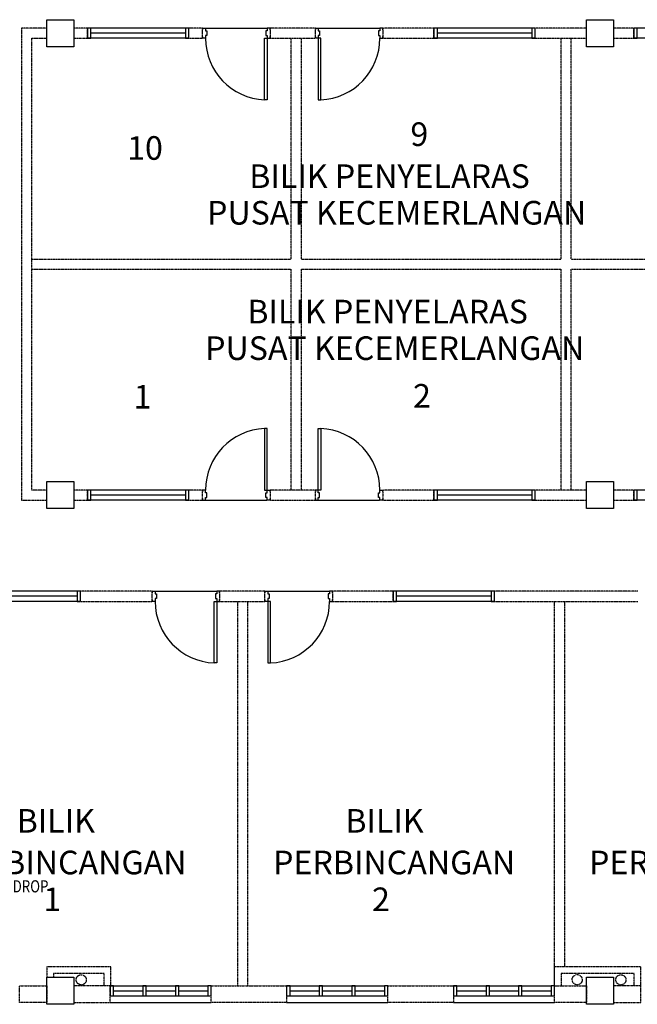
# Model space of a CAD drawing. Units: inches. Extents: x 500263 to 2879468, y -251999 to 643616.
# Drawn here: x 1175258 to 1184414, y -234087 to -219487 of the extents above; entities that cross this region are included whole.
import ezdxf

# ---------------------------------------------------------------- set-up
doc = ezdxf.new("R2010")
doc.units = ezdxf.units.IN
doc.header["$LTSCALE"] = 3
doc.header["$MEASUREMENT"] = 0
doc.linetypes.add('HIDDEN2', pattern=[0.1875, 0.125, -0.0625])
for name, color, linetype in [('1-8', 8, 'Continuous'), ('1-TEXT', 58, 'Continuous'), ('CW', 3, 'Continuous')]:
    doc.layers.add(name, color=color, linetype=linetype)
doc.styles.add('BOLD', font='arial.ttf', dxfattribs={"width": 0.8})
doc.styles.add('ROMANS', font='romans.shx')

msp = doc.modelspace()

# ---------------------------------------------------------------- linework, layer by layer
at = {"layer": '1-8', "linetype": 'HIDDEN2'}
for p, q in [((1175286.4, -219611.6), (1175286.4, -226611.6)), ((1175658.2, -219611.6), (1175286.4, -219611.6)), ((1176263.6, -219611.6), (1176058.2, -219611.6)), ((1176263.6, -219761.6), (1176263.6, -219611.6)), ((1177763.6, -219761.6), (1177763.6, -219611.6)), ((1181399.5, -219761.6), (1181399.5, -219611.6)), ((1183658.2, -219611.6), (1182899.5, -219611.6)), ((1184363.5, -219611.6), (1184058.2, -219611.6)), ((1184363.5, -219761.6), (1184363.5, -219611.6)), ((1175436.4, -219761.6), (1175658.2, -219761.6)), ((1175436.4, -226461.6), (1175436.4, -219761.6)), ((1176058.2, -219761.6), (1176263.6, -219761.6)), ((1179283.2, -223036.6), (1179283.2, -219761.6)), ((1179433.2, -223036.6), (1179433.2, -219761.6)), ((1182899.5, -219761.6), (1183658.2, -219761.6)), ((1183283.2, -223036.6), (1183283.2, -219761.6)), ((1183433.2, -223036.6), (1183433.2, -219761.6)), ((1184058.2, -219761.6), (1184363.5, -219761.6)), ((1175436.4, -223036.6), (1179283.2, -223036.6)), ((1179433.2, -223036.6), (1183283.2, -223036.6)), ((1183433.2, -223036.6), (1187383.2, -223036.6)), ((1175436.4, -223186.6), (1179283.2, -223186.6)), ((1179283.2, -226461.6), (1179283.2, -223186.6)), ((1179433.2, -226461.6), (1179433.2, -223186.6)), ((1179433.2, -223186.6), (1183283.2, -223186.6)), ((1183283.2, -226461.6), (1183283.2, -223186.6)), ((1183433.2, -226461.6), (1183433.2, -223186.6)), ((1183433.2, -223186.6), (1187383.2, -223186.6)), ((1175658.2, -226461.6), (1175436.4, -226461.6)), ((1176263.6, -226461.6), (1176058.2, -226461.6)), ((1176263.6, -226611.6), (1176263.6, -226461.6)), ((1177763.6, -226611.6), (1177763.6, -226461.6)), ((1181399.5, -226611.6), (1181399.5, -226461.6)), ((1183658.2, -226461.6), (1182899.5, -226461.6)), ((1184363.5, -226461.6), (1184058.2, -226461.6)), ((1184363.5, -226611.6), (1184363.5, -226461.6)), ((1175286.4, -226611.6), (1175658.2, -226611.6)), ((1176058.2, -226611.6), (1176263.6, -226611.6)), ((1182899.5, -226611.6), (1183483.2, -226611.6)), ((1183483.2, -226611.6), (1183658.2, -226611.6)), ((1184058.2, -226611.6), (1184363.5, -226611.6)), ((1180795.9, -228111.6), (1180795.9, -227961.6)), ((1178486.4, -228111.6), (1178486.4, -233811.6)), ((1178636.4, -228111.6), (1178636.4, -233811.6)), ((1183183.2, -228111.6), (1183183.2, -233811.6)), ((1183333.2, -228111.6), (1183333.2, -233529.4))]:
    msp.add_line(p, q, dxfattribs=at)
at = {"layer": '1-8', "color": 250}
for p, q in [((1177763.6, -219611.6), (1176263.6, -219611.6)), ((1176313.6, -219611.6), (1176263.6, -219611.6)), ((1176263.6, -219611.6), (1176263.6, -219761.6)), ((1176313.6, -219761.6), (1176313.6, -219611.6)), ((1177713.6, -219686.6), (1176313.6, -219686.6)), ((1177763.6, -219611.6), (1177713.6, -219611.6)), ((1177713.6, -219611.6), (1177713.6, -219761.6)), ((1177763.6, -219761.6), (1177763.6, -219611.6)), ((1182899.5, -219611.6), (1181399.5, -219611.6)), ((1181449.5, -219611.6), (1181399.5, -219611.6)), ((1181399.5, -219611.6), (1181399.5, -219761.6)), ((1181449.5, -219761.6), (1181449.5, -219611.6)), ((1182849.5, -219686.6), (1181449.5, -219686.6)), ((1182899.5, -219611.6), (1182849.5, -219611.6)), ((1182849.5, -219611.6), (1182849.5, -219761.6)), ((1182899.5, -219761.6), (1182899.5, -219611.6)), ((1182899.5, -219761.6), (1182899.5, -219611.6)), ((1185863.5, -219611.6), (1184363.5, -219611.6)), ((1184413.5, -219611.6), (1184363.5, -219611.6)), ((1184363.5, -219611.6), (1184363.5, -219761.6)), ((1184413.5, -219761.6), (1184413.5, -219611.6)), ((1177763.6, -219761.6), (1176263.6, -219761.6)), ((1176263.6, -219761.6), (1176313.6, -219761.6)), ((1177713.6, -219761.6), (1177763.6, -219761.6)), ((1182899.5, -219761.6), (1181399.5, -219761.6)), ((1181399.5, -219761.6), (1181449.5, -219761.6)), ((1182849.5, -219761.6), (1182899.5, -219761.6)), ((1185863.5, -219761.6), (1184363.5, -219761.6)), ((1184363.5, -219761.6), (1184413.5, -219761.6)), ((1177763.6, -226461.6), (1176263.6, -226461.6)), ((1176313.6, -226461.6), (1176263.6, -226461.6)), ((1176263.6, -226461.6), (1176263.6, -226611.6)), ((1176313.6, -226611.6), (1176313.6, -226461.6)), ((1177713.6, -226536.6), (1176313.6, -226536.6)), ((1177763.6, -226461.6), (1177713.6, -226461.6)), ((1177713.6, -226461.6), (1177713.6, -226611.6)), ((1177763.6, -226611.6), (1177763.6, -226461.6)), ((1182899.5, -226461.6), (1181399.5, -226461.6)), ((1181449.5, -226461.6), (1181399.5, -226461.6)), ((1181399.5, -226461.6), (1181399.5, -226611.6)), ((1181449.5, -226611.6), (1181449.5, -226461.6)), ((1182849.5, -226536.6), (1181449.5, -226536.6)), ((1182899.5, -226461.6), (1182849.5, -226461.6)), ((1182849.5, -226461.6), (1182849.5, -226611.6)), ((1182899.5, -226611.6), (1182899.5, -226461.6)), ((1182899.5, -226611.6), (1182899.5, -226461.6)), ((1185863.5, -226461.6), (1184363.5, -226461.6)), ((1184413.5, -226461.6), (1184363.5, -226461.6)), ((1184363.5, -226461.6), (1184363.5, -226611.6)), ((1184413.5, -226611.6), (1184413.5, -226461.6)), ((1177763.6, -226611.6), (1176263.6, -226611.6)), ((1176263.6, -226611.6), (1176313.6, -226611.6)), ((1177713.6, -226611.6), (1177763.6, -226611.6)), ((1182899.5, -226611.6), (1181399.5, -226611.6)), ((1181399.5, -226611.6), (1181449.5, -226611.6)), ((1182849.5, -226611.6), (1182899.5, -226611.6)), ((1185863.5, -226611.6), (1184363.5, -226611.6)), ((1184363.5, -226611.6), (1184413.5, -226611.6)), ((1176159, -227961.6), (1174659, -227961.6)), ((1176109, -228036.6), (1174709, -228036.6)), ((1176159, -227961.6), (1176109, -227961.6)), ((1176109, -227961.6), (1176109, -228111.6)), ((1176159, -228111.6), (1176159, -227961.6)), ((1176159, -228111.6), (1176159, -227961.6)), ((1182295.9, -227961.6), (1180795.9, -227961.6)), ((1180845.9, -227961.6), (1180795.9, -227961.6)), ((1180795.9, -227961.6), (1180795.9, -228111.6)), ((1180845.9, -228111.6), (1180845.9, -227961.6)), ((1182245.9, -228036.6), (1180845.9, -228036.6)), ((1182295.9, -227961.6), (1182245.9, -227961.6)), ((1182245.9, -227961.6), (1182245.9, -228111.6)), ((1182295.9, -228111.6), (1182295.9, -227961.6)), ((1182295.9, -228111.6), (1182295.9, -227961.6)), ((1176159, -228111.6), (1174659, -228111.6)), ((1176109, -228111.6), (1176159, -228111.6)), ((1182295.9, -228111.6), (1180795.9, -228111.6)), ((1180795.9, -228111.6), (1180845.9, -228111.6)), ((1182245.9, -228111.6), (1182295.9, -228111.6)), ((1176598.8, -233811.6), (1178048.8, -233811.6)), ((1176648.8, -233811.6), (1176598.8, -233811.6)), ((1176598.8, -233811.6), (1176598.8, -233961.6)), ((1176648.8, -233811.6), (1176598.8, -233811.6)), ((1176598.8, -233811.6), (1176598.8, -233961.6)), ((1176648.8, -233961.6), (1176648.8, -233811.6)), ((1176648.8, -233961.6), (1176648.8, -233811.6)), ((1176648.8, -233886.6), (1177082.1, -233886.6)), ((1177132.1, -233811.6), (1177082.1, -233811.6)), ((1177082.1, -233811.6), (1177082.1, -233961.6)), ((1177132.1, -233961.6), (1177132.1, -233811.6)), ((1177132.1, -233886.6), (1177565.5, -233886.6)), ((1177615.5, -233811.6), (1177565.5, -233811.6)), ((1177565.5, -233811.6), (1177565.5, -233961.6)), ((1177615.5, -233961.6), (1177615.5, -233811.6)), ((1177615.5, -233886.6), (1178048.8, -233886.6)), ((1178098.8, -233811.6), (1178048.8, -233811.6)), ((1178048.8, -233811.6), (1178048.8, -233961.6)), ((1178098.8, -233961.6), (1178098.8, -233811.6)), ((1179215.1, -233811.6), (1180665.1, -233811.6)), ((1179265.1, -233811.6), (1179215.1, -233811.6)), ((1179215.1, -233811.6), (1179215.1, -233961.6)), ((1179265.1, -233811.6), (1179215.1, -233811.6)), ((1179215.1, -233811.6), (1179215.1, -233961.6)), ((1179265.1, -233961.6), (1179265.1, -233811.6)), ((1179265.1, -233961.6), (1179265.1, -233811.6)), ((1179265.1, -233886.6), (1179698.4, -233886.6)), ((1179748.4, -233811.6), (1179698.4, -233811.6)), ((1179698.4, -233811.6), (1179698.4, -233961.6)), ((1179748.4, -233961.6), (1179748.4, -233811.6)), ((1179748.4, -233886.6), (1180181.7, -233886.6)), ((1180231.7, -233811.6), (1180181.7, -233811.6)), ((1180181.7, -233811.6), (1180181.7, -233961.6)), ((1180231.7, -233961.6), (1180231.7, -233811.6)), ((1180231.7, -233886.6), (1180665.1, -233886.6)), ((1180715.1, -233811.6), (1180665.1, -233811.6)), ((1180665.1, -233811.6), (1180665.1, -233961.6)), ((1180715.1, -233961.6), (1180715.1, -233811.6)), ((1181687.4, -233811.6), (1183137.4, -233811.6)), ((1181737.4, -233811.6), (1181687.4, -233811.6)), ((1181687.4, -233811.6), (1181687.4, -233961.6)), ((1181737.4, -233811.6), (1181687.4, -233811.6)), ((1181687.4, -233811.6), (1181687.4, -233961.6)), ((1181737.4, -233961.6), (1181737.4, -233811.6)), ((1181737.4, -233961.6), (1181737.4, -233811.6)), ((1181737.4, -233886.6), (1182170.8, -233886.6)), ((1182220.8, -233811.6), (1182170.8, -233811.6)), ((1182170.8, -233811.6), (1182170.8, -233961.6)), ((1182220.8, -233961.6), (1182220.8, -233811.6)), ((1182220.8, -233886.6), (1182654.1, -233886.6)), ((1182704.1, -233811.6), (1182654.1, -233811.6)), ((1182654.1, -233811.6), (1182654.1, -233961.6)), ((1182704.1, -233961.6), (1182704.1, -233811.6)), ((1182704.1, -233886.6), (1183137.4, -233886.6)), ((1183187.4, -233811.6), (1183137.4, -233811.6)), ((1183137.4, -233811.6), (1183137.4, -233961.6)), ((1183187.4, -233961.6), (1183187.4, -233811.6)), ((1176598.8, -233961.6), (1178048.8, -233961.6)), ((1176598.8, -233961.6), (1176648.8, -233961.6)), ((1176598.8, -233961.6), (1176648.8, -233961.6)), ((1177082.1, -233961.6), (1177132.1, -233961.6)), ((1177565.5, -233961.6), (1177615.5, -233961.6)), ((1178048.8, -233961.6), (1178098.8, -233961.6)), ((1179215.1, -233961.6), (1180665.1, -233961.6)), ((1179215.1, -233961.6), (1179265.1, -233961.6)), ((1179215.1, -233961.6), (1179265.1, -233961.6)), ((1179698.4, -233961.6), (1179748.4, -233961.6)), ((1180181.7, -233961.6), (1180231.7, -233961.6)), ((1180665.1, -233961.6), (1180715.1, -233961.6)), ((1181687.4, -233961.6), (1183137.4, -233961.6)), ((1181687.4, -233961.6), (1181737.4, -233961.6)), ((1181687.4, -233961.6), (1181737.4, -233961.6)), ((1182170.8, -233961.6), (1182220.8, -233961.6)), ((1182654.1, -233961.6), (1182704.1, -233961.6)), ((1183137.4, -233961.6), (1183187.4, -233961.6)), ((1176598.8, -234062), (1178098.8, -234062)), ((1179215.1, -234062), (1180715.1, -234062)), ((1181687.4, -234062), (1183187.4, -234062))]:
    msp.add_line(p, q, dxfattribs=at)
at = {"layer": '1-8', "color": 250, "linetype": 'Continuous'}
for p, q in [((1177966.8, -219611.6), (1178920.6, -219611.6)), ((1179638.4, -219611.6), (1180592.2, -219611.6)), ((1177966.8, -226611.6), (1178920.6, -226611.6)), ((1179638.4, -226611.6), (1180592.2, -226611.6)), ((1177220, -227961.6), (1178173.8, -227961.6)), ((1178891.7, -227961.6), (1179845.5, -227961.6))]:
    msp.add_line(p, q, dxfattribs=at)
at = {"layer": '1-8', "color": 250, "linetype": 'Continuous', "ltscale": 0.15}
for p, q in [((1177969.1, -219629.1), (1177969.1, -219611.6)), ((1177969.1, -219611.6), (1178012.1, -219611.6)), ((1177979.1, -219629.1), (1177969.1, -219629.1)), ((1178012.1, -219611.6), (1178012.1, -219651.6)), ((1178012.1, -219651.6), (1178032.1, -219651.6)), ((1178032.1, -219721.6), (1178012.1, -219721.6)), ((1178012.1, -219721.6), (1178012.1, -219761.6)), ((1178032.1, -219651.6), (1178032.1, -219721.6)), ((1178926.1, -219651.6), (1178906.1, -219651.6)), ((1178906.1, -219651.6), (1178906.1, -219721.6)), ((1178906.1, -219721.6), (1178926.1, -219721.6)), ((1178969.1, -219611.6), (1178926.1, -219611.6)), ((1178926.1, -219611.6), (1178926.1, -219651.6)), ((1178926.1, -219721.6), (1178926.1, -219761.6)), ((1178959.1, -219629.1), (1178969.1, -219629.1)), ((1178969.1, -219629.1), (1178969.1, -219611.6)), ((1179640.8, -219629.1), (1179640.8, -219611.6)), ((1179640.8, -219611.6), (1179683.8, -219611.6)), ((1179650.8, -219629.1), (1179640.8, -219629.1)), ((1179683.8, -219611.6), (1179683.8, -219651.6)), ((1179683.8, -219651.6), (1179703.8, -219651.6)), ((1179703.8, -219721.6), (1179683.8, -219721.6)), ((1179683.8, -219721.6), (1179683.8, -219761.6)), ((1179703.8, -219651.6), (1179703.8, -219721.6)), ((1180597.8, -219651.6), (1180577.8, -219651.6)), ((1180577.8, -219651.6), (1180577.8, -219721.6)), ((1180577.8, -219721.6), (1180597.8, -219721.6)), ((1180640.8, -219611.6), (1180597.8, -219611.6)), ((1180597.8, -219611.6), (1180597.8, -219651.6)), ((1180597.8, -219721.6), (1180597.8, -219761.6)), ((1180630.8, -219629.1), (1180640.8, -219629.1)), ((1180640.8, -219629.1), (1180640.8, -219611.6)), ((1177969.1, -219761.6), (1177969.1, -219744.1)), ((1177969.1, -219744.1), (1177979.1, -219744.1)), ((1178012.1, -219761.6), (1177969.1, -219761.6)), ((1178888.1, -219761.6), (1178926.1, -219761.6)), ((1178888.1, -220675.6), (1178888.1, -219761.6)), ((1178926.1, -219761.6), (1178926.1, -220675.6)), ((1178926.1, -219761.6), (1178969.1, -219761.6)), ((1178969.1, -219744.1), (1178959.1, -219744.1)), ((1178969.1, -219761.6), (1178969.1, -219744.1)), ((1179640.8, -219761.6), (1179640.8, -219744.1)), ((1179640.8, -219744.1), (1179650.8, -219744.1)), ((1179683.8, -219761.6), (1179640.8, -219761.6)), ((1179721.8, -219761.6), (1179683.8, -219761.6)), ((1179683.8, -219761.6), (1179683.8, -220675.6)), ((1179721.8, -220675.6), (1179721.8, -219761.6)), ((1180597.8, -219761.6), (1180640.8, -219761.6)), ((1180640.8, -219744.1), (1180630.8, -219744.1)), ((1180640.8, -219761.6), (1180640.8, -219744.1)), ((1178926.1, -220675.6), (1178888.1, -220675.6)), ((1179683.8, -220675.6), (1179721.8, -220675.6)), ((1178926.1, -225547.6), (1178888.1, -225547.6)), ((1178888.1, -225547.6), (1178888.1, -226461.6)), ((1178926.1, -226461.6), (1178926.1, -225547.6)), ((1179683.8, -226461.6), (1179683.8, -225547.6)), ((1179683.8, -225547.6), (1179721.8, -225547.6)), ((1179721.8, -225547.6), (1179721.8, -226461.6)), ((1178012.1, -226461.6), (1177969.1, -226461.6)), ((1177969.1, -226461.6), (1177969.1, -226479.1)), ((1177969.1, -226479.1), (1177979.1, -226479.1)), ((1178012.1, -226501.6), (1178012.1, -226461.6)), ((1178032.1, -226501.6), (1178012.1, -226501.6)), ((1178012.1, -226611.6), (1178012.1, -226571.6)), ((1178012.1, -226571.6), (1178032.1, -226571.6)), ((1178032.1, -226571.6), (1178032.1, -226501.6)), ((1178888.1, -226461.6), (1178926.1, -226461.6)), ((1178906.1, -226571.6), (1178906.1, -226501.6)), ((1178906.1, -226501.6), (1178926.1, -226501.6)), ((1178926.1, -226571.6), (1178906.1, -226571.6)), ((1178926.1, -226501.6), (1178926.1, -226461.6)), ((1178926.1, -226461.6), (1178969.1, -226461.6)), ((1178926.1, -226611.6), (1178926.1, -226571.6)), ((1178969.1, -226479.1), (1178959.1, -226479.1)), ((1178969.1, -226461.6), (1178969.1, -226479.1)), ((1179683.8, -226461.6), (1179640.8, -226461.6)), ((1179640.8, -226461.6), (1179640.8, -226479.1)), ((1179640.8, -226479.1), (1179650.8, -226479.1)), ((1179721.8, -226461.6), (1179683.8, -226461.6)), ((1179683.8, -226501.6), (1179683.8, -226461.6)), ((1179703.8, -226501.6), (1179683.8, -226501.6)), ((1179683.8, -226611.6), (1179683.8, -226571.6)), ((1179683.8, -226571.6), (1179703.8, -226571.6)), ((1179703.8, -226571.6), (1179703.8, -226501.6)), ((1180577.8, -226571.6), (1180577.8, -226501.6)), ((1180577.8, -226501.6), (1180597.8, -226501.6)), ((1180597.8, -226571.6), (1180577.8, -226571.6)), ((1180597.8, -226501.6), (1180597.8, -226461.6)), ((1180597.8, -226461.6), (1180640.8, -226461.6)), ((1180597.8, -226611.6), (1180597.8, -226571.6)), ((1180640.8, -226479.1), (1180630.8, -226479.1)), ((1180640.8, -226461.6), (1180640.8, -226479.1)), ((1177979.1, -226594.1), (1177969.1, -226594.1)), ((1177969.1, -226594.1), (1177969.1, -226611.6)), ((1177969.1, -226611.6), (1178012.1, -226611.6)), ((1178969.1, -226611.6), (1178926.1, -226611.6)), ((1178959.1, -226594.1), (1178969.1, -226594.1)), ((1178969.1, -226594.1), (1178969.1, -226611.6)), ((1179650.8, -226594.1), (1179640.8, -226594.1)), ((1179640.8, -226594.1), (1179640.8, -226611.6)), ((1179640.8, -226611.6), (1179683.8, -226611.6)), ((1180640.8, -226611.6), (1180597.8, -226611.6)), ((1180630.8, -226594.1), (1180640.8, -226594.1)), ((1180640.8, -226594.1), (1180640.8, -226611.6)), ((1177222.3, -227979.1), (1177222.3, -227961.6)), ((1177222.3, -227961.6), (1177265.3, -227961.6)), ((1177232.3, -227979.1), (1177222.3, -227979.1)), ((1177265.3, -227961.6), (1177265.3, -228001.6)), ((1177265.3, -228001.6), (1177285.3, -228001.6)), ((1177285.3, -228001.6), (1177285.3, -228071.6)), ((1178179.3, -228001.6), (1178159.3, -228001.6)), ((1178159.3, -228001.6), (1178159.3, -228071.6)), ((1178222.3, -227961.6), (1178179.3, -227961.6)), ((1178179.3, -227961.6), (1178179.3, -228001.6)), ((1178212.3, -227979.1), (1178222.3, -227979.1)), ((1178222.3, -227979.1), (1178222.3, -227961.6)), ((1178894, -227979.1), (1178894, -227961.6)), ((1178894, -227961.6), (1178937, -227961.6)), ((1178904, -227979.1), (1178894, -227979.1)), ((1178937, -227961.6), (1178937, -228001.6)), ((1178937, -228001.6), (1178957, -228001.6)), ((1178957, -228001.6), (1178957, -228071.6)), ((1179851, -228001.6), (1179831, -228001.6)), ((1179831, -228001.6), (1179831, -228071.6)), ((1179894, -227961.6), (1179851, -227961.6)), ((1179851, -227961.6), (1179851, -228001.6)), ((1179884, -227979.1), (1179894, -227979.1)), ((1179894, -227979.1), (1179894, -227961.6)), ((1177222.3, -228111.6), (1177222.3, -228094.1)), ((1177222.3, -228094.1), (1177232.3, -228094.1)), ((1177265.3, -228111.6), (1177222.3, -228111.6)), ((1177285.3, -228071.6), (1177265.3, -228071.6)), ((1177265.3, -228071.6), (1177265.3, -228111.6)), ((1178141.3, -228111.6), (1178179.3, -228111.6)), ((1178141.3, -229025.6), (1178141.3, -228111.6)), ((1178159.3, -228071.6), (1178179.3, -228071.6)), ((1178179.3, -228071.6), (1178179.3, -228111.6)), ((1178179.3, -228111.6), (1178179.3, -229025.6)), ((1178179.3, -228111.6), (1178222.3, -228111.6)), ((1178222.3, -228094.1), (1178212.3, -228094.1)), ((1178222.3, -228111.6), (1178222.3, -228094.1)), ((1178894, -228111.6), (1178894, -228094.1)), ((1178894, -228094.1), (1178904, -228094.1)), ((1178937, -228111.6), (1178894, -228111.6)), ((1178957, -228071.6), (1178937, -228071.6)), ((1178937, -228071.6), (1178937, -228111.6)), ((1178975, -228111.6), (1178937, -228111.6)), ((1178937, -228111.6), (1178937, -229025.6)), ((1178975, -229025.6), (1178975, -228111.6)), ((1179831, -228071.6), (1179851, -228071.6)), ((1179851, -228071.6), (1179851, -228111.6)), ((1179851, -228111.6), (1179894, -228111.6)), ((1179894, -228094.1), (1179884, -228094.1)), ((1179894, -228111.6), (1179894, -228094.1)), ((1178179.3, -229025.6), (1178141.3, -229025.6)), ((1178937, -229025.6), (1178975, -229025.6))]:
    msp.add_line(p, q, dxfattribs=at)
at = {"layer": '1-8'}
for points in [[(1176058.2, -219486.6), (1176058.2, -219886.6), (1175658.2, -219886.6), (1175658.2, -219486.6)], [(1184058.2, -219486.6), (1184058.2, -219886.6), (1183658.2, -219886.6), (1183658.2, -219486.6)], [(1176058.2, -226336.6), (1176058.2, -226736.6), (1175658.2, -226736.6), (1175658.2, -226336.6)], [(1176058.2, -226336.6), (1176058.2, -226736.6), (1175658.2, -226736.6), (1175658.2, -226336.6)], [(1184058.2, -226336.6), (1184058.2, -226736.6), (1183658.2, -226736.6), (1183658.2, -226336.6)], [(1176058.2, -233686.6), (1176058.2, -234086.6), (1175658.2, -234086.6), (1175658.2, -233686.6)], [(1184058.2, -233686.6), (1184058.2, -234086.6), (1183658.2, -234086.6), (1183658.2, -233686.6)]]:
    msp.add_lwpolyline(points, close=True, dxfattribs=at)
at = {"layer": '1-8', "linetype": 'HIDDEN2'}
for points in [[(1177763.6, -219761.6), (1177969.1, -219761.6), (1177969.1, -219611.6), (1177763.6, -219611.6)], [(1181399.5, -219611.6), (1180640.8, -219611.6), (1180640.8, -219761.6), (1181399.5, -219761.6)], [(1177763.6, -226611.6), (1177969.1, -226611.6), (1177969.1, -226461.6), (1177763.6, -226461.6)], [(1181399.5, -226461.6), (1180640.8, -226461.6), (1180640.8, -226611.6), (1181399.5, -226611.6)], [(1176159, -228111.6), (1177222.3, -228111.6), (1177222.3, -227961.6), (1176159, -227961.6)], [(1180795.9, -227961.6), (1179894, -227961.6), (1179894, -228111.6), (1180795.9, -228111.6)], [(1184423.2, -227961.6), (1182295.9, -227961.6)], [(1182295.9, -228111.6), (1184423.2, -228111.6)], [(1176608, -233811.6), (1176608, -233529.4), (1175658.2, -233529.4), (1175658.2, -233686.6)], [(1184468, -233811.6), (1184468, -233529.4), (1183183.2, -233529.4), (1183183.2, -233811.6)], [(1176508, -233811.6), (1176508, -233629.4), (1175758.2, -233629.4), (1175758.2, -233686.6)], [(1184368, -233811.6), (1184368, -233629.4), (1183283.2, -233629.4), (1183283.2, -233811.6)]]:
    msp.add_lwpolyline(points, dxfattribs=at)
for points in [[(1179640.8, -219611.6), (1178969.1, -219611.6), (1178969.1, -219761.6), (1179640.8, -219761.6)], [(1179640.8, -219611.6), (1178969.1, -219611.6), (1178969.1, -219761.6), (1179640.8, -219761.6)], [(1179640.8, -226461.6), (1178969.1, -226461.6), (1178969.1, -226611.6), (1179640.8, -226611.6)], [(1178894, -227961.6), (1178222.3, -227961.6), (1178222.3, -228111.6), (1178894, -228111.6)], [(1175658.2, -234062), (1175255.2, -234062), (1175255.2, -233811.6), (1175658.2, -233811.6)], [(1176058.2, -234062), (1176598.8, -234062), (1176598.8, -233811.6), (1176058.2, -233811.6)], [(1179215.1, -234062), (1178098.8, -234062), (1178098.8, -233811.6), (1179215.1, -233811.6)], [(1181687.4, -234062), (1180715.1, -234062), (1180715.1, -233811.6), (1181687.4, -233811.6)], [(1183658.2, -234062), (1183187.4, -234062), (1183187.4, -233811.6), (1183658.2, -233811.6)], [(1184058.2, -234062), (1184468, -234062), (1184468, -233811.6), (1184058.2, -233811.6)]]:
    msp.add_lwpolyline(points, close=True, dxfattribs=at)
for centre in [(1176170.1, -233722.9), (1183522.3, -233721.5), (1184170.1, -233722.9)]:
    msp.add_circle(centre, 75, dxfattribs=at)
at = {"layer": '1-8', "color": 250, "linetype": 'Continuous', "ltscale": 0.15}
for centre, start, end in [((1178926.1, -219761.6), 180, 267.61721), ((1179683.8, -219761.6), 272.38279, 0), ((1178926.1, -226461.6), 92.38279, 180), ((1179683.8, -226461.6), 0, 87.61721), ((1178179.3, -228111.6), 180, 267.61721), ((1178937, -228111.6), 272.38279, 0)]:
    msp.add_arc(centre, 914, start, end, dxfattribs=at)

# ---------------------------------------------------------------- texts
at = {"layer": '1-TEXT', "style": 'BOLD'}
for s, p in [('9', (1181049.6, -221358.8)), ('10', (1176850.5, -221564.1)), ('BILIK PENYELARAS', (1178660.9, -221982)), ('PUSAT KECEMERLANGAN', (1178035.1, -222524.4)), ('BILIK PENYELARAS', (1178632.4, -223989.8)), ('PUSAT KECEMERLANGAN', (1178006.6, -224532.2)), ('1', (1176947.1, -225252.7)), ('2', (1181089.2, -225239.1)), ('BILIK', (1175212.5, -231540.9)), ('BILIK', (1180085.4, -231540.9)), ('PERBINCANGAN', (1174140.8, -232158.8)), ('PERBINCANGAN', (1179013.7, -232158.8)), ('PERBINCANGAN', (1183697.6, -232158.8)), ('1', (1175608.4, -232704.8)), ('2', (1180481.3, -232704.8))]:
    msp.add_text(s, height=350, dxfattribs=at).set_placement(p)
at = {"layer": 'CW', "color": 2, "style": 'ROMANS', "width": 0.8}
msp.add_text('40mm%%C ABS CLASS 15 PIPE DROP', height=180, dxfattribs=at).set_placement((1172614.9, -232427.1))

doc.saveas('drawing.dxf')
